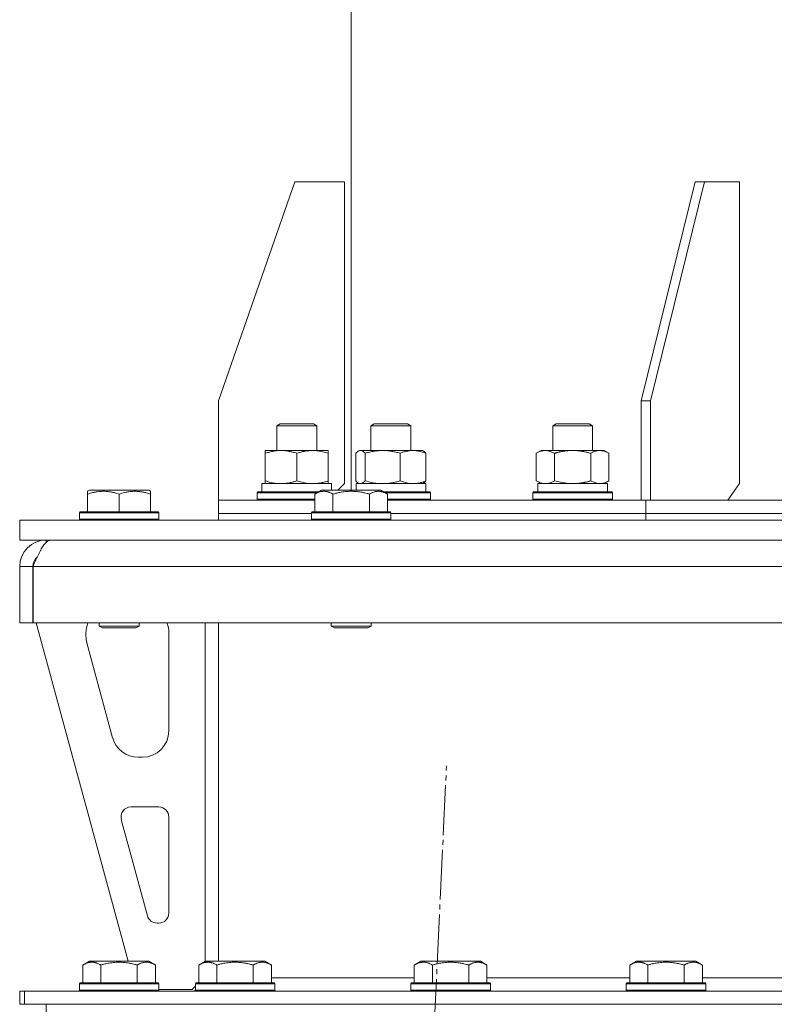
# Model space of a CAD drawing. Units: millimetres. Extents: x 0 to 17386, y -6 to 11880.
# Drawn here: x 10934 to 11162, y 7754 to 8051 of the extents above; entities that cross this region are included whole.
import ezdxf

# ---------------------------------------------------------------- set-up
doc = ezdxf.new("R2010")
doc.units = ezdxf.units.MM
doc.linetypes.add('K5LT_AXLED', pattern=[19.5, 15, -1.5, 1.5, -1.5])
doc.linetypes.add('K5LT_THIN', pattern=[0])
for name, color, linetype, true_color in [('DIM', 6, 'Continuous', 0xff00ff), ('OSI', 2, 'Continuous', 0xffff00), ('R', 1, 'Continuous', 0xff0000), ('WELDING', 7, 'Continuous', 0xffffff)]:
    doc.layers.add(name, color=color, linetype=linetype, true_color=true_color)

msp = doc.modelspace()

# ---------------------------------------------------------------- linework, layer by layer
at = {"layer": 'DIM', "color": 7, "linetype": 'K5LT_THIN', "lineweight": 18}
msp.add_line((11034.2, 7909.07), (11034.2, 8337.2), dxfattribs=at)
at = {"layer": 'OSI', "color": 30, "linetype": 'K5LT_AXLED', "lineweight": 18, "true_color": 0xff8000}
msp.add_line((10975.42, 5974.16), (11062.96, 7825.98), dxfattribs=at)
at = {"layer": 'R', "color": 7, "linetype": 'K5LT_THIN', "lineweight": 18}
for p, q in [((11034.2, 7909.07), (11034.2, 8920.07)), ((11017.2, 8002.07), (10994.2, 7936.07)), ((11017.2, 8002.07), (11032.2, 8002.07)), ((11032.2, 8002.07), (11032.2, 7911.07)), ((11137.92, 8002.07), (11121.66, 7936.07)), ((11140.75, 8002.07), (11124.49, 7936.07)), ((11140.75, 8002.07), (11137.92, 8002.07)), ((11140.75, 8002.07), (11151.36, 8002.07)), ((11151.36, 8002.07), (11151.36, 7911.07)), ((10994.2, 7906.07), (10994.2, 7936.07)), ((11121.66, 7936.07), (11124.49, 7936.07)), ((11121.66, 7906.07), (11121.66, 7936.07)), ((11124.49, 7906.07), (11124.49, 7936.07)), ((11011.79, 7928.49), (11012.79, 7929.07)), ((11011.79, 7921.07), (11011.79, 7928.49)), ((11011.79, 7928.49), (11016.24, 7928.49)), ((11012.79, 7929.07), (11016.5, 7929.07)), ((11016.24, 7928.49), (11023.79, 7928.49)), ((11016.5, 7929.07), (11022.79, 7929.07)), ((11023.79, 7928.49), (11022.79, 7929.07)), ((11023.79, 7921.07), (11023.79, 7928.49)), ((11040.17, 7928.49), (11041.17, 7929.07)), ((11040.17, 7921.07), (11040.17, 7928.49)), ((11040.17, 7928.49), (11046.17, 7928.49)), ((11041.17, 7929.07), (11046.17, 7929.07)), ((11046.17, 7929.07), (11051.17, 7929.07)), ((11046.17, 7928.49), (11052.17, 7928.49)), ((11052.17, 7928.49), (11051.17, 7929.07)), ((11052.17, 7921.07), (11052.17, 7928.49)), ((11094.99, 7928.49), (11095.99, 7929.07)), ((11094.99, 7921.07), (11094.99, 7928.49)), ((11094.99, 7928.49), (11102.54, 7928.49)), ((11095.99, 7929.07), (11102.28, 7929.07)), ((11102.28, 7929.07), (11105.99, 7929.07)), ((11102.54, 7928.49), (11106.99, 7928.49)), ((11106.99, 7928.49), (11105.99, 7929.07)), ((11106.99, 7921.07), (11106.99, 7928.49)), ((11008.29, 7920.22), (11008.29, 7921.07)), ((11008.29, 7921.07), (11013.04, 7921.07)), ((11008.29, 7911.92), (11008.29, 7920.22)), ((11013.04, 7921.07), (11027.29, 7921.07)), ((11017.79, 7911.92), (11017.79, 7920.22)), ((11027.29, 7921.07), (11027.29, 7920.22)), ((11027.29, 7911.92), (11027.29, 7920.22)), ((11035.57, 7911.92), (11035.57, 7920.22)), ((11036.33, 7920.87), (11036.67, 7921.07)), ((11036.67, 7921.07), (11043.71, 7921.07)), ((11038.41, 7911.92), (11038.41, 7920.22)), ((11043.71, 7921.07), (11055.67, 7921.07)), ((11049.01, 7911.92), (11049.01, 7920.22)), ((11056, 7920.87), (11055.67, 7921.07)), ((11056.76, 7911.92), (11056.76, 7920.22)), ((11090.02, 7920.22), (11091.49, 7921.07)), ((11090.02, 7911.92), (11090.02, 7920.22)), ((11091.49, 7921.07), (11100.99, 7921.07)), ((11095.5, 7911.92), (11095.5, 7920.22)), ((11100.99, 7921.07), (11110.49, 7921.07)), ((11106.47, 7911.92), (11106.47, 7920.22)), ((11111.96, 7920.22), (11110.49, 7921.07)), ((11111.96, 7911.92), (11111.96, 7920.22)), ((11007.29, 7911.07), (11028.29, 7911.07)), ((11007.29, 7908.57), (11007.29, 7911.07)), ((11008.29, 7911.07), (11008.29, 7911.92)), ((11027.29, 7911.92), (11027.29, 7911.07)), ((11028.29, 7909.07), (11028.29, 7911.07)), ((11030.2, 7909.07), (11032.2, 7911.07)), ((11035.67, 7911.07), (11056.67, 7911.07)), ((11035.67, 7909.07), (11035.67, 7911.07)), ((11036.33, 7911.26), (11036.67, 7911.07)), ((11056, 7911.26), (11055.67, 7911.07)), ((11056.67, 7908.57), (11056.67, 7911.07)), ((11090.02, 7911.92), (11091.49, 7911.07)), ((11090.49, 7911.07), (11111.49, 7911.07)), ((11090.49, 7908.57), (11090.49, 7911.07)), ((11111.96, 7911.92), (11110.49, 7911.07)), ((11111.49, 7908.57), (11111.49, 7911.07)), ((11147.82, 7906.07), (11151.36, 7911.07)), ((10954.7, 7908.76), (10955.23, 7909.07)), ((10954.7, 7907.91), (10954.7, 7908.76)), ((10954.7, 7907.91), (10954.7, 7902.57)), ((10973.17, 7909.07), (10955.23, 7909.07)), ((10964.2, 7907.91), (10964.2, 7902.57)), ((10973.7, 7908.76), (10973.17, 7909.07)), ((10973.7, 7908.76), (10973.7, 7907.91)), ((10973.7, 7907.91), (10973.7, 7902.57)), ((11005.79, 7908.27), (11005.96, 7908.57)), ((11005.79, 7906.37), (11005.79, 7908.27)), ((11005.79, 7908.27), (11017.79, 7908.27)), ((11005.96, 7908.57), (11017.79, 7908.57)), ((11017.79, 7908.57), (11024.36, 7908.57)), ((11017.79, 7908.27), (11023.84, 7908.27)), ((11023.23, 7907.91), (11025.23, 7909.07)), ((11023.23, 7907.91), (11023.23, 7902.57)), ((11034.2, 7909.07), (11025.23, 7909.07)), ((11028.71, 7907.91), (11028.71, 7902.57)), ((11043.17, 7909.07), (11034.2, 7909.07)), ((11039.68, 7907.91), (11039.68, 7902.57)), ((11045.17, 7907.91), (11043.17, 7909.07)), ((11044.04, 7908.57), (11049.23, 7908.57)), ((11044.56, 7908.27), (11049.27, 7908.27)), ((11045.17, 7907.91), (11045.17, 7902.57)), ((11049.23, 7908.57), (11058, 7908.57)), ((11049.27, 7908.27), (11058.17, 7908.27)), ((11058.17, 7908.27), (11058, 7908.57)), ((11058.17, 7906.37), (11058.17, 7908.27)), ((11088.99, 7908.27), (11089.16, 7908.57)), ((11088.99, 7906.37), (11088.99, 7908.27)), ((11088.99, 7908.27), (11106.99, 7908.27)), ((11089.16, 7908.57), (11106.9, 7908.57)), ((11106.9, 7908.57), (11112.82, 7908.57)), ((11106.99, 7908.27), (11112.99, 7908.27)), ((11112.99, 7908.27), (11112.82, 7908.57)), ((11112.99, 7906.37), (11112.99, 7908.27)), ((10994.2, 7902.07), (10994.2, 7906.07)), ((10994.2, 7902.07), (10994.2, 7906.07)), ((10994.2, 7906.07), (11023.23, 7906.07)), ((11005.79, 7906.37), (11005.96, 7906.07)), ((11005.79, 7906.37), (11017.79, 7906.37)), ((11017.79, 7906.37), (11023.23, 7906.37)), ((11045.17, 7906.37), (11049.27, 7906.37)), ((11045.17, 7906.07), (11123.07, 7906.07)), ((11049.27, 7906.37), (11058.17, 7906.37)), ((11058.17, 7906.37), (11058, 7906.07)), ((11088.99, 7906.37), (11089.16, 7906.07)), ((11088.99, 7906.37), (11106.99, 7906.37)), ((11106.99, 7906.37), (11112.99, 7906.37)), ((11112.99, 7906.37), (11112.82, 7906.07)), ((11123.07, 7902.07), (11123.07, 7906.07)), ((11123.07, 7902.07), (11123.07, 7906.07)), ((11123.07, 7906.07), (11183.23, 7906.07)), ((10952.2, 7902.27), (10952.37, 7902.57)), ((10952.2, 7902.27), (10952.2, 7900.37)), ((10976.2, 7902.27), (10952.2, 7902.27)), ((10976.03, 7902.57), (10952.37, 7902.57)), ((10976.2, 7902.27), (10976.03, 7902.57)), ((10976.2, 7902.27), (10976.2, 7900.37)), ((10994.2, 7900.07), (10994.2, 7902.07)), ((10994.2, 7900.07), (10994.2, 7902.07)), ((10994.2, 7902.07), (11022.2, 7902.07)), ((10994.2, 7902.07), (11022.2, 7902.07)), ((11022.2, 7902.27), (11022.37, 7902.57)), ((11022.2, 7902.27), (11022.2, 7900.37)), ((11034.2, 7902.27), (11022.2, 7902.27)), ((11034.2, 7902.57), (11022.37, 7902.57)), ((11046.03, 7902.57), (11034.2, 7902.57)), ((11046.2, 7902.27), (11034.2, 7902.27)), ((11046.2, 7902.27), (11046.03, 7902.57)), ((11046.2, 7902.27), (11046.2, 7900.37)), ((11046.2, 7902.07), (11123.07, 7902.07)), ((11046.2, 7902.07), (11123.07, 7902.07)), ((11123.07, 7900.07), (11123.07, 7902.07)), ((11123.07, 7900.07), (11123.07, 7902.07)), ((11123.07, 7902.07), (11182.2, 7902.07)), ((11123.07, 7902.07), (11182.2, 7902.07)), ((10934.2, 7894.07), (10934.2, 7900.07)), ((10934.2, 7900.07), (11434.2, 7900.07)), ((10976.2, 7900.37), (10952.2, 7900.37)), ((10952.2, 7900.37), (10952.37, 7900.07)), ((10976.2, 7900.37), (10976.03, 7900.07)), ((11022.2, 7900.37), (11022.37, 7900.07)), ((11034.2, 7900.37), (11022.2, 7900.37)), ((11046.2, 7900.37), (11034.2, 7900.37)), ((11046.2, 7900.37), (11046.03, 7900.07)), ((10934.2, 7894.07), (11434.2, 7894.07)), ((10942.2, 7894.07), (10942.2, 7893.39)), ((10934.2, 7886.07), (10938.2, 7886.07)), ((10934.2, 7886.07), (10934.2, 7869.07)), ((10938.2, 7886.07), (10938.2, 7869.07)), ((11930.18, 7886.07), (10938.22, 7886.07)), ((10938.22, 7869.07), (10938.22, 7886.07)), ((10934.2, 7869.07), (10938.2, 7869.07)), ((11930.18, 7869.07), (10938.22, 7869.07)), ((10939.2, 7869.07), (10966.89, 7767.07)), ((10958.2, 7869.07), (10958.2, 7868.14)), ((10970.2, 7868.14), (10958.2, 7868.14)), ((10958.2, 7868.14), (10959.2, 7867.57)), ((10970.2, 7868.14), (10969.2, 7867.57)), ((10970.2, 7869.07), (10970.2, 7868.14)), ((10990.2, 7869.07), (10990.2, 7767.05)), ((10994.2, 7869.07), (10994.2, 7767.07)), ((11028.2, 7869.07), (11028.2, 7868.14)), ((11028.2, 7868.14), (11029.2, 7867.57)), ((11034.2, 7868.14), (11028.2, 7868.14)), ((11040.2, 7868.14), (11034.2, 7868.14)), ((11040.2, 7868.14), (11039.2, 7867.57)), ((11040.2, 7869.07), (11040.2, 7868.14)), ((10954.2, 7866.07), (10954.2, 7865.13)), ((10969.2, 7867.57), (10959.2, 7867.57)), ((10979.2, 7836.57), (10979.2, 7866.07)), ((11034.2, 7867.57), (11029.2, 7867.57)), ((11039.2, 7867.57), (11034.2, 7867.57)), ((10954.48, 7863.04), (10962.23, 7834.47)), ((10969.95, 7828.57), (10971.2, 7828.57)), ((10976.2, 7813.57), (10967.76, 7813.57)), ((10964.86, 7809.78), (10972.74, 7780.78)), ((10979.2, 7781.57), (10979.2, 7810.57)), ((10975.63, 7778.57), (10976.2, 7778.57)), ((10953.23, 7765.91), (10955.23, 7767.07)), ((10953.23, 7765.91), (10953.23, 7760.57)), ((10964.2, 7767.07), (10955.23, 7767.07)), ((10958.71, 7765.91), (10958.71, 7760.57)), ((10973.17, 7767.07), (10964.2, 7767.07)), ((10969.68, 7765.91), (10969.68, 7760.57)), ((10975.17, 7765.91), (10973.17, 7767.07)), ((10975.17, 7765.91), (10975.17, 7760.57)), ((10988.23, 7765.91), (10990.23, 7767.07)), ((10988.23, 7765.91), (10988.23, 7760.57)), ((10999.2, 7767.07), (10990.23, 7767.07)), ((10993.71, 7765.91), (10993.71, 7760.57)), ((11008.17, 7767.07), (10999.2, 7767.07)), ((11004.68, 7765.91), (11004.68, 7760.57)), ((11010.17, 7765.91), (11008.17, 7767.07)), ((11010.17, 7765.91), (11010.17, 7760.57)), ((11053.23, 7765.91), (11055.23, 7767.07)), ((11053.23, 7765.91), (11053.23, 7760.57)), ((11064.2, 7767.07), (11055.23, 7767.07)), ((11058.71, 7765.91), (11058.71, 7760.57)), ((11073.17, 7767.07), (11064.2, 7767.07)), ((11069.68, 7765.91), (11069.68, 7760.57)), ((11075.17, 7765.91), (11073.17, 7767.07)), ((11075.17, 7765.91), (11075.17, 7760.57)), ((11118.23, 7765.91), (11120.23, 7767.07)), ((11118.23, 7765.91), (11118.23, 7760.57)), ((11129.2, 7767.07), (11120.23, 7767.07)), ((11123.71, 7765.91), (11123.71, 7760.57)), ((11138.17, 7767.07), (11129.2, 7767.07)), ((11134.68, 7765.91), (11134.68, 7760.57)), ((11140.17, 7765.91), (11138.17, 7767.07)), ((11140.17, 7765.91), (11140.17, 7760.57)), ((11010.17, 7762.07), (11053.23, 7762.07)), ((11075.17, 7762.07), (11118.23, 7762.07)), ((11140.17, 7762.07), (11256.2, 7762.07)), ((10952.2, 7760.27), (10952.37, 7760.57)), ((10952.2, 7760.27), (10952.2, 7758.37)), ((10964.2, 7760.27), (10952.2, 7760.27)), ((10952.2, 7758.37), (10952.37, 7758.07)), ((10964.2, 7758.37), (10952.2, 7758.37)), ((10964.2, 7760.57), (10952.37, 7760.57)), ((10976.03, 7760.57), (10964.2, 7760.57)), ((10976.2, 7760.27), (10964.2, 7760.27)), ((10976.2, 7758.37), (10964.2, 7758.37)), ((10976.2, 7760.27), (10976.03, 7760.57)), ((10976.2, 7758.37), (10976.03, 7758.07)), ((10976.2, 7760.27), (10976.2, 7758.37)), ((10976.2, 7758.57), (10986.2, 7758.57)), ((10986.2, 7758.57), (10987.2, 7759.57)), ((10987.2, 7760.27), (10987.37, 7760.57)), ((10987.2, 7760.27), (10987.2, 7758.37)), ((10999.2, 7760.27), (10987.2, 7760.27)), ((10987.2, 7758.37), (10987.37, 7758.07)), ((10999.2, 7758.37), (10987.2, 7758.37)), ((10999.2, 7760.57), (10987.37, 7760.57)), ((10988.2, 7760.57), (10988.23, 7760.6)), ((11011.03, 7760.57), (10999.2, 7760.57)), ((11011.2, 7760.27), (10999.2, 7760.27)), ((11011.2, 7758.37), (10999.2, 7758.37)), ((11011.2, 7760.27), (11011.03, 7760.57)), ((11011.2, 7758.37), (11011.03, 7758.07)), ((11011.2, 7760.27), (11011.2, 7758.37)), ((11052.2, 7760.27), (11052.37, 7760.57)), ((11052.2, 7760.27), (11052.2, 7758.37)), ((11064.2, 7760.27), (11052.2, 7760.27)), ((11052.2, 7758.37), (11052.37, 7758.07)), ((11064.2, 7758.37), (11052.2, 7758.37)), ((11064.2, 7760.57), (11052.37, 7760.57)), ((11076.03, 7760.57), (11064.2, 7760.57)), ((11076.2, 7760.27), (11064.2, 7760.27)), ((11076.2, 7758.37), (11064.2, 7758.37)), ((11076.2, 7760.27), (11076.03, 7760.57)), ((11076.2, 7758.37), (11076.03, 7758.07)), ((11076.2, 7760.27), (11076.2, 7758.37)), ((11117.2, 7760.27), (11117.37, 7760.57)), ((11117.2, 7760.27), (11117.2, 7758.37)), ((11129.2, 7760.27), (11117.2, 7760.27)), ((11117.2, 7758.37), (11117.37, 7758.07)), ((11129.2, 7758.37), (11117.2, 7758.37)), ((11129.2, 7760.57), (11117.37, 7760.57)), ((11141.03, 7760.57), (11129.2, 7760.57)), ((11141.2, 7760.27), (11129.2, 7760.27)), ((11141.2, 7758.37), (11129.2, 7758.37)), ((11141.2, 7760.27), (11141.03, 7760.57)), ((11141.2, 7758.37), (11141.03, 7758.07)), ((11141.2, 7760.27), (11141.2, 7758.37)), ((10934.2, 7758.07), (10935.69, 7758.07)), ((10934.2, 7754.07), (10934.2, 7758.07)), ((10935.69, 7758.07), (11180.06, 7758.07)), ((10935.69, 7754.07), (10935.69, 7758.07)), ((10934.2, 7754.07), (10935.69, 7754.07)), ((10935.69, 7754.07), (11180.06, 7754.07)), ((10942.2, 7746.07), (10942.2, 7754.07))]:
    msp.add_line(p, q, dxfattribs=at)
for centre, radius, start, end in [((10942.2, 7886.07), 8, 90, 180), ((10942.2, 7886.07), 4, 131.818, 180), ((10962.2, 7866.07), 8, 157.9757, 180), ((10971.2, 7866.07), 8, 0, 22.0243), ((10962.2, 7865.13), 8, 180, 195.1893), ((10971.2, 7836.57), 8, 270, 0), ((10969.95, 7836.57), 8, 195.1893, 270), ((10967.76, 7810.57), 3, 90, 195.1893), ((10976.2, 7810.57), 3, 0, 90), ((10975.63, 7781.57), 3, 195.1893, 270), ((10976.2, 7781.57), 3, 270, 0), ((10986.2, 7762.07), 4, 270, 285.7594)]:
    msp.add_arc(centre, radius, start, end, dxfattribs=at)
at = {"layer": 'WELDING', "color": 7, "linetype": 'K5LT_THIN', "lineweight": 18}
for p, q in [((11035.82, 7920.48), (11035.57, 7920.22)), ((11036.08, 7920.7), (11035.82, 7920.48)), ((11036.33, 7920.87), (11036.08, 7920.7)), ((11037.03, 7921.07), (11036.33, 7920.87)), ((11037.73, 7920.83), (11037.03, 7921.07)), ((11038.41, 7920.22), (11037.73, 7920.83)), ((11035.57, 7911.92), (11035.82, 7911.65)), ((11035.82, 7911.65), (11036.08, 7911.43)), ((11036.08, 7911.43), (11036.33, 7911.26)), ((11036.33, 7911.26), (11036.55, 7911.15)), ((11036.55, 7911.15), (11036.77, 7911.09)), ((11036.77, 7911.09), (11036.99, 7911.07)), ((11095.5, 7911.92), (11097.3, 7911.47)), ((11097.3, 7911.47), (11099.14, 7911.17)), ((11099.14, 7911.17), (11100.99, 7911.07)), ((11106.47, 7911.92), (11107.37, 7911.47)), ((11107.37, 7911.47), (11108.29, 7911.17)), ((11108.29, 7911.17), (11109.22, 7911.07))]:
    msp.add_line(p, q, dxfattribs=at)
for points, knots in [([(11013.04, 7921.07), (11012.73, 7921.07), (11012.12, 7921.04), (11011.36, 7920.96), (11010.49, 7920.82), (11009.52, 7920.6), (11008.7, 7920.36), (11008.29, 7920.22)], [0, 0, 0, 0, 1.523216, 3.057663, 3.814901, 5.878539, 8, 8, 8, 8]), ([(11017.79, 7920.22), (11017.36, 7920.36), (11016.62, 7920.58), (11015.61, 7920.81), (11014.79, 7920.95), (11014.05, 7921.03), (11013.47, 7921.06), (11013.14, 7921.07), (11013.04, 7921.07)], [0, 0, 0, 0, 2.494996, 4.309231, 5.73815, 7.133977, 8.472011, 9, 9, 9, 9]), ([(11027.29, 7920.22), (11026.73, 7920.4), (11025.92, 7920.64), (11024.92, 7920.85), (11024.32, 7920.94), (11023.8, 7921.01), (11023.21, 7921.05), (11022.59, 7921.07), (11021.98, 7921.06), (11021.53, 7921.03), (11021.03, 7920.98), (11020.39, 7920.89), (11019.25, 7920.67), (11018.37, 7920.41), (11017.79, 7920.22)], [0, 0, 0, 0, 2.72415, 3.912285, 4.716446, 5.530362, 6.353984, 7.500189, 8.40607, 9.211142, 9.605533, 10.761675, 12.184093, 15, 15, 15, 15]), ([(11043.71, 7921.07), (11043.37, 7921.07), (11042.68, 7921.04), (11041.83, 7920.96), (11040.87, 7920.82), (11039.78, 7920.6), (11038.87, 7920.36), (11038.41, 7920.22)], [0, 0, 0, 0, 1.523216, 3.057663, 3.814901, 5.878539, 8, 8, 8, 8]), ([(11049.01, 7920.22), (11048.53, 7920.36), (11047.7, 7920.58), (11046.58, 7920.81), (11045.66, 7920.95), (11044.84, 7921.03), (11044.19, 7921.06), (11043.82, 7921.07), (11043.71, 7921.07)], [0, 0, 0, 0, 2.494996, 4.309231, 5.73815, 7.133977, 8.472011, 9, 9, 9, 9]), ([(11056.76, 7920.22), (11056.31, 7920.4), (11055.64, 7920.64), (11054.83, 7920.85), (11054.34, 7920.94), (11053.92, 7921.01), (11053.43, 7921.05), (11052.93, 7921.07), (11052.43, 7921.06), (11051.99, 7921.02), (11051.52, 7920.96), (11050.89, 7920.84), (11050.03, 7920.61), (11049.37, 7920.37), (11049.01, 7920.22)], [0, 0, 0, 0, 2.72415, 3.912285, 4.716446, 5.530362, 6.353984, 7.500189, 8.40607, 9.211142, 9.998759, 11.128707, 12.847273, 15, 15, 15, 15]), ([(11056, 7920.87), (11056.15, 7920.79), (11056.41, 7920.59), (11056.66, 7920.34), (11056.76, 7920.22)], [0, 0, 0, 0, 2.879343, 5, 5, 5, 5]), ([(11095.5, 7920.22), (11095.18, 7920.4), (11094.71, 7920.64), (11094.14, 7920.85), (11093.79, 7920.94), (11093.49, 7921.01), (11093.15, 7921.05), (11092.79, 7921.07), (11092.44, 7921.06), (11092.13, 7921.02), (11091.79, 7920.96), (11091.35, 7920.84), (11090.74, 7920.61), (11090.28, 7920.37), (11090.02, 7920.22)], [0, 0, 0, 0, 2.72415, 3.912285, 4.716446, 5.530362, 6.353984, 7.500189, 8.40607, 9.211142, 9.998759, 11.128707, 12.847273, 15, 15, 15, 15]), ([(11100.99, 7921.07), (11100.93, 7921.07), (11100.81, 7921.07), (11100.63, 7921.06), (11100.46, 7921.06), (11100.28, 7921.05), (11100.1, 7921.04), (11099.87, 7921.03), (11099.45, 7921), (11098.98, 7920.95), (11098.51, 7920.88), (11098.16, 7920.83), (11097.8, 7920.77), (11097.44, 7920.7), (11097.08, 7920.62), (11096.74, 7920.54), (11096.42, 7920.47), (11096.11, 7920.39), (11095.81, 7920.3), (11095.61, 7920.25), (11095.5, 7920.22)], [0, 0, 0, 0, 0.13683, 0.27366, 0.41049, 0.54732, 0.68415, 0.820981, 1.094641, 1.641961, 1.915621, 2.189281, 2.472595, 2.755908, 3.039221, 3.322535, 3.565256, 3.807977, 4.050698, 4.293419, 4.293419, 4.293419, 4.293419]), ([(11106.47, 7920.22), (11106.37, 7920.25), (11106.11, 7920.32), (11105.76, 7920.41), (11105.44, 7920.49), (11105.12, 7920.57), (11104.76, 7920.65), (11104.41, 7920.72), (11104.17, 7920.77), (11103.94, 7920.81), (11103.66, 7920.85), (11103.23, 7920.92), (11102.77, 7920.97), (11102.27, 7921.02), (11101.91, 7921.04), (11101.63, 7921.05), (11101.42, 7921.06), (11101.2, 7921.07), (11101.06, 7921.07), (11100.99, 7921.07)], [0, 0, 0, 0, 0.253231, 0.633077, 0.823001, 1.012924, 1.39277, 1.683866, 1.829413, 1.974961, 2.22598, 2.476999, 2.979038, 3.307633, 3.636228, 3.800526, 3.964824, 4.129121, 4.293419, 4.293419, 4.293419, 4.293419]), ([(11111.96, 7920.22), (11111.64, 7920.4), (11111.17, 7920.64), (11110.59, 7920.85), (11110.25, 7920.94), (11109.95, 7921.01), (11109.6, 7921.05), (11109.25, 7921.07), (11108.89, 7921.06), (11108.58, 7921.02), (11108.25, 7920.96), (11107.8, 7920.84), (11107.19, 7920.61), (11106.73, 7920.37), (11106.47, 7920.22)], [0, 0, 0, 0, 2.72415, 3.912285, 4.716446, 5.530362, 6.353984, 7.500189, 8.40607, 9.211142, 9.998759, 11.128707, 12.847273, 15, 15, 15, 15]), ([(11008.29, 7911.92), (11008.87, 7911.72), (11009.71, 7911.48), (11010.82, 7911.26), (11011.55, 7911.15), (11012.29, 7911.08), (11012.77, 7911.07), (11013.04, 7911.07)], [0, 0, 0, 0, 3.005828, 4.318193, 5.5895, 6.632109, 8, 8, 8, 8]), ([(11013.04, 7911.07), (11013.37, 7911.07), (11013.9, 7911.09), (11014.75, 7911.18), (11015.66, 7911.33), (11016.71, 7911.57), (11017.44, 7911.8), (11017.79, 7911.92)], [0, 0, 0, 0, 1.597458, 2.676777, 4.235764, 6.182879, 8, 8, 8, 8]), ([(11017.79, 7911.92), (11018.29, 7911.75), (11019.05, 7911.53), (11020.02, 7911.31), (11020.69, 7911.2), (11021.3, 7911.12), (11021.92, 7911.08), (11022.34, 7911.07), (11022.54, 7911.07)], [0, 0, 0, 0, 2.905563, 4.375924, 5.511195, 6.679161, 7.850161, 9, 9, 9, 9]), ([(11022.54, 7911.07), (11022.76, 7911.07), (11023.19, 7911.08), (11023.83, 7911.13), (11024.46, 7911.21), (11025.27, 7911.35), (11026.21, 7911.57), (11026.94, 7911.8), (11027.29, 7911.92)], [0, 0, 0, 0, 1.192024, 2.404251, 3.60809, 4.765234, 6.955738, 9, 9, 9, 9]), ([(11036.99, 7911.07), (11037.06, 7911.07), (11037.19, 7911.08), (11037.38, 7911.13), (11037.57, 7911.21), (11037.83, 7911.37), (11038.12, 7911.6), (11038.33, 7911.83), (11038.41, 7911.92)], [0, 0, 0, 0, 1.192024, 2.404251, 3.60809, 4.765234, 7.478942, 9, 9, 9, 9]), ([(11038.41, 7911.92), (11039.06, 7911.72), (11040, 7911.48), (11041.24, 7911.26), (11042.04, 7911.15), (11042.87, 7911.08), (11043.4, 7911.07), (11043.71, 7911.07)], [0, 0, 0, 0, 3.005828, 4.318193, 5.5895, 6.632109, 8, 8, 8, 8]), ([(11043.71, 7911.07), (11044.07, 7911.07), (11044.67, 7911.09), (11045.62, 7911.18), (11046.63, 7911.33), (11047.8, 7911.57), (11048.61, 7911.8), (11049.01, 7911.92)], [0, 0, 0, 0, 1.597458, 2.676777, 4.235764, 6.182879, 8, 8, 8, 8]), ([(11049.01, 7911.92), (11049.41, 7911.75), (11050.03, 7911.53), (11050.82, 7911.31), (11051.37, 7911.2), (11051.88, 7911.12), (11052.38, 7911.08), (11052.72, 7911.07), (11052.89, 7911.07)], [0, 0, 0, 0, 2.905563, 4.375924, 5.511195, 6.679161, 7.850161, 9, 9, 9, 9]), ([(11052.89, 7911.07), (11053.06, 7911.07), (11053.41, 7911.08), (11053.94, 7911.13), (11054.46, 7911.21), (11055.11, 7911.35), (11055.88, 7911.57), (11056.48, 7911.8), (11056.76, 7911.92)], [0, 0, 0, 0, 1.192024, 2.404251, 3.60809, 4.765234, 6.955738, 9, 9, 9, 9]), ([(11056.76, 7911.92), (11056.64, 7911.78), (11056.39, 7911.52), (11056.13, 7911.33), (11056, 7911.26)], [0, 0, 0, 0, 2.507761, 5, 5, 5, 5]), ([(11090.02, 7911.92), (11090.31, 7911.75), (11090.74, 7911.53), (11091.3, 7911.31), (11091.69, 7911.2), (11092.05, 7911.12), (11092.41, 7911.08), (11092.64, 7911.07), (11092.76, 7911.07)], [0, 0, 0, 0, 2.905563, 4.375924, 5.511195, 6.679161, 7.850161, 9, 9, 9, 9]), ([(11092.76, 7911.07), (11092.89, 7911.07), (11093.14, 7911.08), (11093.51, 7911.13), (11093.87, 7911.21), (11094.34, 7911.35), (11094.88, 7911.57), (11095.3, 7911.8), (11095.5, 7911.92)], [0, 0, 0, 0, 1.192024, 2.404251, 3.60809, 4.765234, 6.955738, 9, 9, 9, 9]), ([(11100.99, 7911.07), (11101.17, 7911.07), (11101.54, 7911.07), (11102.09, 7911.1), (11102.64, 7911.15), (11103.13, 7911.2), (11103.49, 7911.25), (11103.72, 7911.29), (11103.89, 7911.32), (11104.06, 7911.35), (11104.24, 7911.38), (11104.41, 7911.41), (11104.6, 7911.45), (11104.82, 7911.5), (11105.14, 7911.57), (11105.45, 7911.64), (11105.77, 7911.72), (11106, 7911.78), (11106.24, 7911.85), (11106.4, 7911.89), (11106.47, 7911.92)], [0, 0, 0, 0, 0.426692, 0.853385, 1.280077, 1.70677, 1.976977, 2.112081, 2.247185, 2.382289, 2.517392, 2.652496, 2.7876, 2.975699, 3.163798, 3.539996, 3.728096, 3.916195, 4.104294, 4.292393, 4.292393, 4.292393, 4.292393]), ([(11109.22, 7911.07), (11109.34, 7911.07), (11109.59, 7911.08), (11109.96, 7911.13), (11110.33, 7911.21), (11110.79, 7911.35), (11111.33, 7911.57), (11111.76, 7911.8), (11111.96, 7911.92)], [0, 0, 0, 0, 1.192024, 2.404251, 3.60809, 4.765234, 6.955738, 9, 9, 9, 9]), ([(10964.2, 7907.91), (10963.76, 7908.06), (10963.2, 7908.23), (10962.5, 7908.4), (10962.09, 7908.49), (10961.63, 7908.58), (10961.16, 7908.65), (10960.66, 7908.71), (10960.1, 7908.75), (10959.48, 7908.77), (10958.96, 7908.76), (10958.49, 7908.73), (10957.97, 7908.68), (10957.21, 7908.57), (10956.08, 7908.34), (10955.23, 7908.09), (10954.7, 7907.91)], [0, 0, 0, 0, 2.392038, 3.094773, 3.749673, 4.638938, 5.533553, 6.273967, 7.269403, 8.499731, 9.554906, 10.026159, 10.962726, 12.336972, 14.092661, 17, 17, 17, 17]), ([(10973.7, 7907.91), (10973.26, 7908.06), (10972.7, 7908.23), (10972, 7908.4), (10971.59, 7908.49), (10971.13, 7908.58), (10970.66, 7908.65), (10970.16, 7908.71), (10969.6, 7908.75), (10968.98, 7908.77), (10968.46, 7908.76), (10967.99, 7908.73), (10967.47, 7908.68), (10966.71, 7908.57), (10965.58, 7908.34), (10964.73, 7908.09), (10964.2, 7907.91)], [0, 0, 0, 0, 2.392038, 3.094773, 3.749673, 4.638938, 5.533553, 6.273967, 7.269403, 8.499731, 9.554906, 10.026159, 10.962726, 12.336972, 14.092661, 17, 17, 17, 17]), ([(11028.71, 7907.91), (11028.39, 7908.1), (11027.99, 7908.3), (11027.49, 7908.49), (11027.23, 7908.58), (11026.96, 7908.65), (11026.67, 7908.71), (11026.35, 7908.75), (11025.99, 7908.77), (11025.64, 7908.75), (11025.32, 7908.71), (11024.97, 7908.65), (11024.53, 7908.53), (11023.93, 7908.29), (11023.49, 7908.06), (11023.23, 7907.91)], [0, 0, 0, 0, 2.912728, 3.529104, 4.366059, 5.20805, 5.90491, 6.841792, 7.999747, 8.992853, 9.878966, 10.753647, 12.031595, 13.665019, 16, 16, 16, 16]), ([(11034.2, 7908.76), (11033.91, 7908.76), (11033.34, 7908.75), (11032.49, 7908.68), (11031.64, 7908.57), (11030.67, 7908.41), (11029.7, 7908.19), (11029, 7908), (11028.71, 7907.91)], [0, 0, 0, 0, 3.829997, 7.659995, 11.489992, 15.319989, 20.90052, 24.973438, 24.973438, 24.973438, 24.973438]), ([(11039.68, 7907.91), (11039.59, 7907.94), (11039.36, 7908.01), (11038.87, 7908.14), (11038.1, 7908.32), (11037.24, 7908.5), (11036.38, 7908.62), (11035.66, 7908.7), (11034.93, 7908.75), (11034.44, 7908.76), (11034.2, 7908.76)], [0, 0, 0, 0, 1.235584, 3.294892, 6.795714, 11.875088, 15.149676, 18.424263, 21.698851, 24.973438, 24.973438, 24.973438, 24.973438]), ([(11045.17, 7907.91), (11044.84, 7908.1), (11044.45, 7908.3), (11043.95, 7908.49), (11043.69, 7908.58), (11043.41, 7908.65), (11043.13, 7908.71), (11042.8, 7908.75), (11042.44, 7908.77), (11042.09, 7908.75), (11041.77, 7908.71), (11041.42, 7908.65), (11040.99, 7908.53), (11040.39, 7908.29), (11039.94, 7908.06), (11039.68, 7907.91)], [0, 0, 0, 0, 2.912728, 3.529104, 4.366059, 5.20805, 5.90491, 6.841792, 7.999747, 8.992853, 9.878966, 10.753647, 12.031595, 13.665019, 16, 16, 16, 16]), ([(10958.71, 7765.91), (10958.39, 7766.1), (10957.99, 7766.3), (10957.49, 7766.49), (10957.23, 7766.58), (10956.96, 7766.65), (10956.67, 7766.71), (10956.35, 7766.75), (10955.99, 7766.77), (10955.64, 7766.75), (10955.32, 7766.71), (10954.97, 7766.65), (10954.53, 7766.53), (10953.93, 7766.29), (10953.49, 7766.06), (10953.23, 7765.91)], [0, 0, 0, 0, 2.912728, 3.529104, 4.366059, 5.20805, 5.90491, 6.841792, 7.999747, 8.992853, 9.878966, 10.753647, 12.031595, 13.665019, 16, 16, 16, 16]), ([(10964.2, 7766.76), (10963.91, 7766.76), (10963.34, 7766.75), (10962.49, 7766.68), (10961.64, 7766.57), (10960.67, 7766.41), (10959.7, 7766.19), (10959, 7766), (10958.71, 7765.91)], [0, 0, 0, 0, 3.829997, 7.659995, 11.489992, 15.319989, 20.90052, 24.973438, 24.973438, 24.973438, 24.973438]), ([(10969.68, 7765.91), (10969.59, 7765.94), (10969.36, 7766.01), (10968.87, 7766.14), (10968.1, 7766.32), (10967.24, 7766.5), (10966.38, 7766.62), (10965.66, 7766.7), (10964.93, 7766.75), (10964.44, 7766.76), (10964.2, 7766.76)], [0, 0, 0, 0, 1.235584, 3.294892, 6.795714, 11.875088, 15.149676, 18.424263, 21.698851, 24.973438, 24.973438, 24.973438, 24.973438]), ([(10975.17, 7765.91), (10974.84, 7766.1), (10974.45, 7766.3), (10973.95, 7766.49), (10973.69, 7766.58), (10973.41, 7766.65), (10973.13, 7766.71), (10972.8, 7766.75), (10972.44, 7766.77), (10972.09, 7766.75), (10971.77, 7766.71), (10971.42, 7766.65), (10970.99, 7766.53), (10970.39, 7766.29), (10969.94, 7766.06), (10969.68, 7765.91)], [0, 0, 0, 0, 2.912728, 3.529104, 4.366059, 5.20805, 5.90491, 6.841792, 7.999747, 8.992853, 9.878966, 10.753647, 12.031595, 13.665019, 16, 16, 16, 16]), ([(10993.71, 7765.91), (10993.39, 7766.1), (10992.99, 7766.3), (10992.49, 7766.49), (10992.23, 7766.58), (10991.96, 7766.65), (10991.67, 7766.71), (10991.35, 7766.75), (10990.99, 7766.77), (10990.64, 7766.75), (10990.32, 7766.71), (10989.97, 7766.65), (10989.53, 7766.53), (10988.93, 7766.29), (10988.49, 7766.06), (10988.23, 7765.91)], [0, 0, 0, 0, 2.912728, 3.529104, 4.366059, 5.20805, 5.90491, 6.841792, 7.999747, 8.992853, 9.878966, 10.753647, 12.031595, 13.665019, 16, 16, 16, 16]), ([(10999.2, 7766.76), (10998.91, 7766.76), (10998.34, 7766.75), (10997.49, 7766.68), (10996.64, 7766.57), (10995.67, 7766.41), (10994.7, 7766.19), (10994, 7766), (10993.71, 7765.91)], [0, 0, 0, 0, 3.829997, 7.659995, 11.489992, 15.319989, 20.90052, 24.973438, 24.973438, 24.973438, 24.973438]), ([(11004.68, 7765.91), (11004.59, 7765.94), (11004.36, 7766.01), (11003.87, 7766.14), (11003.1, 7766.32), (11002.24, 7766.5), (11001.38, 7766.62), (11000.66, 7766.7), (10999.93, 7766.75), (10999.44, 7766.76), (10999.2, 7766.76)], [0, 0, 0, 0, 1.235584, 3.294892, 6.795714, 11.875088, 15.149676, 18.424263, 21.698851, 24.973438, 24.973438, 24.973438, 24.973438]), ([(11010.17, 7765.91), (11009.84, 7766.1), (11009.45, 7766.3), (11008.95, 7766.49), (11008.69, 7766.58), (11008.41, 7766.65), (11008.13, 7766.71), (11007.8, 7766.75), (11007.44, 7766.77), (11007.09, 7766.75), (11006.77, 7766.71), (11006.42, 7766.65), (11005.99, 7766.53), (11005.39, 7766.29), (11004.94, 7766.06), (11004.68, 7765.91)], [0, 0, 0, 0, 2.912728, 3.529104, 4.366059, 5.20805, 5.90491, 6.841792, 7.999747, 8.992853, 9.878966, 10.753647, 12.031595, 13.665019, 16, 16, 16, 16]), ([(11058.71, 7765.91), (11058.39, 7766.1), (11057.99, 7766.3), (11057.49, 7766.49), (11057.23, 7766.58), (11056.96, 7766.65), (11056.67, 7766.71), (11056.35, 7766.75), (11055.99, 7766.77), (11055.64, 7766.75), (11055.32, 7766.71), (11054.97, 7766.65), (11054.53, 7766.53), (11053.93, 7766.29), (11053.49, 7766.06), (11053.23, 7765.91)], [0, 0, 0, 0, 2.912728, 3.529104, 4.366059, 5.20805, 5.90491, 6.841792, 7.999747, 8.992853, 9.878966, 10.753647, 12.031595, 13.665019, 16, 16, 16, 16]), ([(11064.2, 7766.76), (11063.91, 7766.76), (11063.34, 7766.75), (11062.49, 7766.68), (11061.64, 7766.57), (11060.67, 7766.41), (11059.7, 7766.19), (11059, 7766), (11058.71, 7765.91)], [0, 0, 0, 0, 3.829997, 7.659995, 11.489992, 15.319989, 20.90052, 24.973438, 24.973438, 24.973438, 24.973438]), ([(11069.68, 7765.91), (11069.59, 7765.94), (11069.36, 7766.01), (11068.87, 7766.14), (11068.1, 7766.32), (11067.24, 7766.5), (11066.38, 7766.62), (11065.66, 7766.7), (11064.93, 7766.75), (11064.44, 7766.76), (11064.2, 7766.76)], [0, 0, 0, 0, 1.235584, 3.294892, 6.795714, 11.875088, 15.149676, 18.424263, 21.698851, 24.973438, 24.973438, 24.973438, 24.973438]), ([(11075.17, 7765.91), (11074.84, 7766.1), (11074.45, 7766.3), (11073.95, 7766.49), (11073.69, 7766.58), (11073.41, 7766.65), (11073.13, 7766.71), (11072.8, 7766.75), (11072.44, 7766.77), (11072.09, 7766.75), (11071.77, 7766.71), (11071.42, 7766.65), (11070.99, 7766.53), (11070.39, 7766.29), (11069.94, 7766.06), (11069.68, 7765.91)], [0, 0, 0, 0, 2.912728, 3.529104, 4.366059, 5.20805, 5.90491, 6.841792, 7.999747, 8.992853, 9.878966, 10.753647, 12.031595, 13.665019, 16, 16, 16, 16]), ([(11123.71, 7765.91), (11123.39, 7766.1), (11122.99, 7766.3), (11122.49, 7766.49), (11122.23, 7766.58), (11121.96, 7766.65), (11121.67, 7766.71), (11121.35, 7766.75), (11120.99, 7766.77), (11120.64, 7766.75), (11120.32, 7766.71), (11119.97, 7766.65), (11119.53, 7766.53), (11118.93, 7766.29), (11118.49, 7766.06), (11118.23, 7765.91)], [0, 0, 0, 0, 2.912728, 3.529104, 4.366059, 5.20805, 5.90491, 6.841792, 7.999747, 8.992853, 9.878966, 10.753647, 12.031595, 13.665019, 16, 16, 16, 16]), ([(11129.2, 7766.76), (11128.91, 7766.76), (11128.34, 7766.75), (11127.49, 7766.68), (11126.64, 7766.57), (11125.67, 7766.41), (11124.7, 7766.19), (11124, 7766), (11123.71, 7765.91)], [0, 0, 0, 0, 3.829997, 7.659995, 11.489992, 15.319989, 20.90052, 24.973438, 24.973438, 24.973438, 24.973438]), ([(11134.68, 7765.91), (11134.59, 7765.94), (11134.36, 7766.01), (11133.87, 7766.14), (11133.1, 7766.32), (11132.24, 7766.5), (11131.38, 7766.62), (11130.66, 7766.7), (11129.93, 7766.75), (11129.44, 7766.76), (11129.2, 7766.76)], [0, 0, 0, 0, 1.235584, 3.294892, 6.795714, 11.875088, 15.149676, 18.424263, 21.698851, 24.973438, 24.973438, 24.973438, 24.973438]), ([(11140.17, 7765.91), (11139.84, 7766.1), (11139.45, 7766.3), (11138.95, 7766.49), (11138.69, 7766.58), (11138.41, 7766.65), (11138.13, 7766.71), (11137.8, 7766.75), (11137.44, 7766.77), (11137.09, 7766.75), (11136.77, 7766.71), (11136.42, 7766.65), (11135.99, 7766.53), (11135.39, 7766.29), (11134.94, 7766.06), (11134.68, 7765.91)], [0, 0, 0, 0, 2.912728, 3.529104, 4.366059, 5.20805, 5.90491, 6.841792, 7.999747, 8.992853, 9.878966, 10.753647, 12.031595, 13.665019, 16, 16, 16, 16])]:
    msp.add_open_spline(points, degree=3, knots=knots, dxfattribs=at)
msp.add_open_spline([(10938.22, 7886.07), (10938.35, 7886.37), (10938.6, 7886.96), (10938.99, 7887.85), (10939.38, 7888.71), (10939.76, 7889.55), (10940.15, 7890.33), (10940.53, 7891.07), (10940.92, 7891.74), (10941.31, 7892.33), (10941.69, 7892.85), (10942.08, 7893.29), (10942.46, 7893.63), (10942.85, 7893.88), (10943.24, 7894.03), (10943.49, 7894.07), (10943.62, 7894.07)], degree=3, dxfattribs=at)

doc.saveas('drawing.dxf')
